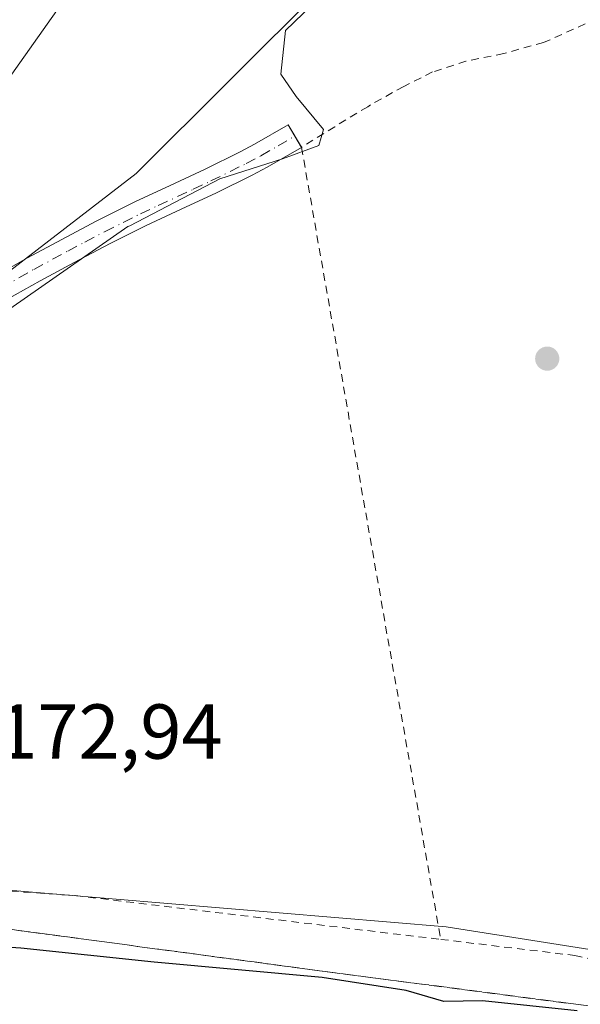
# Model space of a CAD drawing. Units: metres. Extents: x 616891 to 620320, y 4775703 to 4778076.
# Drawn here: x 617682 to 617754, y 4777322 to 4777449 of the extents above; entities that cross this region are included whole.
import ezdxf

# ---------------------------------------------------------------- set-up
doc = ezdxf.new("R2010")
doc.units = ezdxf.units.M
doc.header["$MEASUREMENT"] = 0
for name, pattern in [('DGN Style 2', [1.6480167562047852, 0.988810053722871, -0.6592067024819142]), ('DGN Style 3', [2.307223458686699, 1.648016756204785, -0.6592067024819142]), ('DGN Style 4', [2.6384748266838614, 1.318413404963828, -0.6592067024819142, 0.001648016756204785, -0.6592067024819142])]:
    doc.linetypes.add(name, pattern=pattern)
for name, color, linetype, lineweight in [('Alambrada', 7, 'DGN Style 2', 0), ('Arbolado forestal CxS', 92, 'Continuous', 0), ('Camino Cxs', 7, 'Continuous', 0), ('Camino eje', 30, 'DGN Style 4', 13), ('Corriente natural Cxs', 4, 'Continuous', 13), ('Curva de nivel maestra', 30, 'Continuous', 30), ('Espacio natural protegido', 121, 'Continuous', 13), ('Espacio natural protegido CxS', 121, 'Continuous', 0), ('Núcleo urbano CxS', 7, 'Continuous', 0), ('Prado CxS', 92, 'Continuous', 0), ('Punto de cota en terreno', 7, 'Continuous', 0), ('Rótulo de punto de cota en terreno', 7, 'Continuous', 0), ('Suelo desnudo CxS', 253, 'Continuous', 0), ('Talud superficial', 30, 'DGN Style 3', 0), ('Vegetación y arbolados urbanos CxS', 151, 'Continuous', 0)]:
    doc.layers.add(name, color=color, linetype=linetype, lineweight=lineweight)
doc.styles.add('Style-Arial', font='txt')

# ---------------------------------------------------------------- blocks, each defined once
blk = doc.blocks.new('*U18')
at = {"layer": 'Núcleo urbano CxS', "color": 7, "linetype": 'Continuous', "lineweight": 0}
blk.add_polyline3d([(617556.5953000003, 4777334.4441, 172.5004000000044), (617571.7046999997, 4777345.7761, 171.8613999999943), (617584.0822000002, 4777343.418500001, 172.1345000000001), (617665.0662000002, 4777337.9463, 173.0439999999944), (617736.7477000002, 4777331.926899999, 173.0708000000013), (617788.7307000002, 4777323.718900001, 173.2856000000029), (617849.4685000004, 4777309.491699999, 173.8148999999976), (617915.1309000002, 4777290.3399, 175.5209000000032), (618001.0396999996, 4777265.1689, 176.7379999999976), (618005.2995999996, 4777265.1689, 176.7424000000028), (618005.4171000002, 4777264.6217, 176.8034000000043), (618042.0787000004, 4777255.8665, 177.954700000002)], dxfattribs=at)
blk = doc.blocks.new('*U26')
at = {"layer": 'Suelo desnudo CxS', "color": 253, "linetype": 'Continuous', "lineweight": 0}
blk.add_polyline3d([(617757.9698999999, 4777526.0101, 171.0771999999997), (617747.3403000003, 4777515.1601, 170.7989999999991), (617717.3601000002, 4777486.790100001, 170.2733000000007), (617702.3501000004, 4777470.5701, 170.4248999999982), (617697.7188999997, 4777465.699899999, 170.5166999999929), (617677.8016999997, 4777437.5242, 170.7013000000006), (617674.8912000004, 4777427.470000001, 170.5249999999942), (617667.2182999998, 4777419.532500001, 170.3356000000058), (617652.1370000001, 4777412.6533, 170.1175999999978), (617589.5351999998, 4777376.882400001, 169.2446999999956), (617583.1401000004, 4777369.9099, 169.0669999999955), (617570.9698999999, 4777361.9703, 168.8880000000063), (617548.4901000002, 4777351.170100001, 168.920100000003)], dxfattribs=at)
blk = doc.blocks.new('*U27')
at = {"layer": 'Espacio natural protegido CxS', "color": 121, "linetype": 'Continuous', "lineweight": 0, "flags": 128}
blk.add_lwpolyline([(617725.1259000006, 4777456.1591), (617716.1027999998, 4777447.402100001), (617715.4797999999, 4777441.788100001), (617717.4648000008, 4777438.916099999), (617720.9688000006, 4777434.652000001), (617720.3698000005, 4777432.605), (617715.6997000001, 4777430.8661), (617707.6137000006, 4777428.302100002), (617696.0315999994, 4777422.2371), (617695.7955999997, 4777422.145199999), (617678.6853999996, 4777410.250200001)], dxfattribs=at)
blk = doc.blocks.new('5PATER')
at = {"layer": 'Vegetación y arbolados urbanos CxS', "linetype": 'Continuous', "lineweight": 0}
h = blk.add_hatch(color=51, dxfattribs=at)
edge = h.paths.add_edge_path()
edge.add_ellipse((0, 0), major_axis=(-0.1095731443231308, -0.1110710700762829), ratio=0.9994222409660322, start_angle=0, end_angle=360)

msp = doc.modelspace()

# ---------------------------------------------------------------- linework, layer by layer
at = {"layer": 'Alambrada', "color": 7, "linetype": 'DGN Style 2', "lineweight": 0}
for points in [[(617754.6601, 4777448.2601, 173.0507999999973), (617750.0100999996, 4777446.1501, 172.9906000000046), (617749.3000999996, 4777445.860099999, 172.9799000000057), (617744.1901000004, 4777444.440099999, 172.9575000000041), (617739.3201000001, 4777443.460100001, 172.9712), (617735.0100999996, 4777442.0601, 172.9976000000024), (617731.3000999996, 4777440.200099999, 173.0273000000016), (617727.0301000001, 4777437.8101, 173.2785000000003), (617726.6700999998, 4777437.590100001, 173.4903000000049), (617722.4200999998, 4777435.0101, 175.9051999999938), (617718.1401000004, 4777432.350099999, 178.5835999999981), (617736.0701000001, 4777330.3101, 174.4324000000051)], [(617569.1401000004, 4777342.190099999, 178.8772000000026), (617619.8901000004, 4777340.7601, 174.3901000000042), (617689.0201000003, 4777335.950099999, 173.835500000001), (617736.0701000001, 4777330.3101, 174.4324000000051)], [(617736.0701000001, 4777330.3101, 174.4324000000051), (617753.3201000001, 4777328.2401, 175.1659999999974), (617835.5100999996, 4777310.880100001, 174.4388000000035), (617904.6401000004, 4777292.050100001, 175.6266999999934)]]:
    msp.add_polyline3d(points, dxfattribs=at)
at = {"layer": 'Arbolado forestal CxS', "color": 92, "linetype": 'Continuous', "lineweight": 0}
for points in [[(617548.4901000002, 4777351.170100001, 168.920100000003), (617570.9698999999, 4777361.9703, 168.8880000000063), (617583.1401000004, 4777369.9099, 169.0669999999955), (617589.5351999998, 4777376.882400001, 169.2446999999956), (617652.1370000001, 4777412.6533, 170.1175999999978), (617667.2182999998, 4777419.532500001, 170.3356000000058), (617674.8912000004, 4777427.470000001, 170.5249999999942), (617677.8016999997, 4777437.5242, 170.7013000000006), (617697.7188999997, 4777465.699899999, 170.5166999999929), (617702.3501000004, 4777470.5701, 170.4248999999982), (617717.3601000002, 4777486.790100001, 170.2733000000007), (617747.3403000003, 4777515.1601, 170.7989999999991), (617757.9698999999, 4777526.0101, 171.0771999999997), (617772.8300999999, 4777542.550100001, 170.9066000000021), (617790.7301000003, 4777557.789899999, 170.3209999999963), (617800.4671, 4777563.990499999, 170.3867000000027), (617823.9393999996, 4777570.9639, 171.4465000000055), (617834.9236000003, 4777571.3079, 172.2027999999991), (617842.8002000004, 4777571.471899999, 172.6965000000055)], [(617842.8002000004, 4777571.471899999, 172.6965000000055), (617807.6675000006, 4777555.292500001, 173.1750000000029), (617795.2691000003, 4777542.118899999, 173.5985999999975), (617768.1469000002, 4777509.572699999, 173.0613000000012), (617720.8775000004, 4777453.0045, 172.2569999999978), (617696.8548999997, 4777428.9823, 172.7752999999939), (617632.5371000003, 4777379.388499999, 172.1475000000064), (617584.4917000001, 4777355.366699999, 171.7556999999942), (617571.7046999997, 4777345.7761, 171.8613999999943)], [(617548.4901000002, 4777351.170100001, 168.920100000003), (617570.9698999999, 4777361.9703, 168.8880000000063), (617583.1401000004, 4777369.9099, 169.0669999999955), (617589.5351999998, 4777376.882400001, 169.2446999999956), (617652.1370000001, 4777412.6533, 170.1175999999978), (617667.2182999998, 4777419.532500001, 170.3356000000058), (617674.8912000004, 4777427.470000001, 170.5249999999942), (617677.8016999997, 4777437.5242, 170.7013000000006), (617697.7188999997, 4777465.699899999, 170.5166999999929), (617702.3501000004, 4777470.5701, 170.4248999999982), (617717.3601000002, 4777486.790100001, 170.2733000000007), (617747.3403000003, 4777515.1601, 170.7989999999991), (617757.9698999999, 4777526.0101, 171.0771999999997)], [(617768.1469000002, 4777509.572699999, 173.0613000000012), (617720.8775000004, 4777453.0045, 172.2569999999978), (617696.8548999997, 4777428.9823, 172.7752999999939), (617632.5371000003, 4777379.388499999, 172.1475000000064), (617584.4917000001, 4777355.366699999, 171.7556999999942), (617571.7046999997, 4777345.7761, 171.8613999999943), (617556.5953000003, 4777334.4441, 172.5004000000044)]]:
    msp.add_polyline3d(points, dxfattribs=at)
at = {"layer": 'Camino Cxs', "color": 7, "linetype": 'Continuous', "lineweight": 0, "extrusion": (0.4137197201609981, -0.6226229632007478, 0.6642112908141699), "elevation": -2718858.292987268, "flags": 128}
msp.add_lwpolyline([(3158503.94371542, 2416008.705383049), (3158503.943473753, 2416008.697490546), (3158503.932961229, 2416008.698426945)], dxfattribs=at)
at = {"layer": 'Camino Cxs', "color": 7, "linetype": 'Continuous', "lineweight": 0}
for points in [[(617678.5201000003, 4777415.6601, 190.5099000000046), (617682.8701, 4777418.110099999, 188.948000000004), (617687.2701000003, 4777420.4901, 189.2584000000061), (617691.7001, 4777422.8201, 190.0280999999959), (617692.2200999996, 4777423.090100001, 190.2951999999932), (617696.6901000004, 4777425.3101, 192.0835999999981), (617701.2301000003, 4777427.4301, 188.0314000000071), (617705.7600999996, 4777429.550100001, 185.0495999999985), (617710.2401000002, 4777431.7601, 183.6931999999942), (617712.0900999998, 4777432.7401, 182.5427000000054), (617716.4200999998, 4777435.2501, 179.8329999999987), (617718.1501000002, 4777432.350099999, 178.5773999999947), (617713.7301000003, 4777429.780099999, 178.751099999994), (617711.7801000001, 4777428.7501, 179.0815000000002), (617707.2200999996, 4777426.5001, 179.3968000000023), (617702.6501000002, 4777424.370100001, 183.2572999999975), (617698.1601, 4777422.270099999, 187.2872999999963), (617693.5050999997, 4777419.950099999, 183.7994000000035), (617688.8601000002, 4777417.5001, 185.212400000004), (617684.5100999996, 4777415.1501, 187.2249000000011), (617680.2100999998, 4777412.7301, 189.6680999999953)], [(617678.5201000003, 4777415.6601, 190.5099000000046), (617682.8701, 4777418.110099999, 188.948000000004), (617687.2701000003, 4777420.4901, 189.2584000000061), (617691.7001, 4777422.8201, 190.0280999999959), (617692.2200999996, 4777423.090100001, 190.2951999999932), (617696.6901000004, 4777425.3101, 192.0835999999981), (617701.2301000003, 4777427.4301, 188.0314000000071), (617705.7600999996, 4777429.550100001, 185.0495999999985), (617710.2401000002, 4777431.7601, 183.6931999999942), (617712.0900999998, 4777432.7401, 182.5427000000054), (617716.4200999998, 4777435.2501, 179.8329999999987), (617718.1474000001, 4777432.354599999, 178.5832999999984)], [(617718.1409999998, 4777432.344799999, 178.5780999999988), (617713.7301000003, 4777429.780099999, 178.751099999994), (617711.7801000001, 4777428.7501, 179.0815000000002), (617707.2200999996, 4777426.5001, 179.3968000000023), (617702.6501000002, 4777424.370100001, 183.2572999999975), (617698.1601, 4777422.270099999, 187.2872999999963), (617693.5050999997, 4777419.950099999, 183.7994000000035), (617688.8601000002, 4777417.5001, 185.212400000004), (617684.5100999996, 4777415.1501, 187.2249000000011), (617680.2100999998, 4777412.7301, 189.6680999999953)]]:
    msp.add_polyline3d(points, dxfattribs=at)
at = {"layer": 'Camino eje', "color": 30, "linetype": 'DGN Style 4', "lineweight": 13}
msp.add_polyline3d([(617679.3651000002, 4777414.1951, 190.133600000001), (617683.6901000004, 4777416.630100001, 188.2553000000044), (617688.0651000004, 4777418.995100001, 187.6687999999995), (617690.2651000004, 4777420.155099999, 186.5798000000068), (617692.7938999999, 4777421.485099999, 187.2789000000048), (617695.1901000004, 4777422.6801, 189.2826999999961), (617697.4250999996, 4777423.790100001, 190.1824999999953), (617699.6951000001, 4777424.850099999, 188.0559999999969), (617704.2050999999, 4777426.960100001, 183.5133999999962), (617706.4901000002, 4777428.0251, 182.1255999999994), (617711.0100999996, 4777430.255100001, 181.2519999999931), (617712.9101, 4777431.2601, 180.6180000000022), (617715.1201, 4777432.545100001, 180.4967000000033), (617717.2851, 4777433.800100001, 179.2171999999991)], dxfattribs=at)
at = {"layer": 'Corriente natural Cxs', "color": 4, "linetype": 'Continuous', "lineweight": 13}
msp.add_polyline3d([(617757.9698999999, 4777526.0101, 171.0771999999997), (617747.3403000003, 4777515.1601, 170.7989999999991), (617717.3601000002, 4777486.790100001, 170.2733000000007), (617702.3501000004, 4777470.5701, 170.4248999999982), (617697.7188999997, 4777465.699899999, 170.5166999999929), (617677.8016999997, 4777437.5242, 170.7013000000006), (617674.8912000004, 4777427.470000001, 170.5249999999942), (617667.2182999998, 4777419.532500001, 170.3356000000058), (617652.1370000001, 4777412.6533, 170.1175999999978), (617589.5351999998, 4777376.882400001, 169.2446999999956), (617583.1401000004, 4777369.9099, 169.0669999999955), (617570.9698999999, 4777361.9703, 168.8880000000063), (617548.4901000002, 4777351.170100001, 168.920100000003)], dxfattribs=at)
msp.add_polyline3d([(617757.9698999999, 4777526.0101, 171.0771999999997), (617747.3403000003, 4777515.1601, 170.7989999999991), (617717.3601000002, 4777486.790100001, 170.2733000000007), (617702.3501000004, 4777470.5701, 170.4248999999982), (617697.7188999997, 4777465.699899999, 170.5166999999929), (617677.8016999997, 4777437.5242, 170.7013000000006), (617674.8912000004, 4777427.470000001, 170.5249999999942), (617667.2182999998, 4777419.532500001, 170.3356000000058), (617652.1370000001, 4777412.6533, 170.1175999999978), (617589.5351999998, 4777376.882400001, 169.2446999999956), (617583.1401000004, 4777369.9099, 169.0669999999955), (617570.9698999999, 4777361.9703, 168.8880000000063), (617548.4901000002, 4777351.170100001, 168.920100000003)], dxfattribs=at)
at = {"layer": 'Curva de nivel maestra', "color": 30, "linetype": 'Continuous', "lineweight": 30, "elevation": 175, "flags": 128}
msp.add_lwpolyline([(617753.6500000004, 4777321.120100001), (617741.4600000001, 4777322.4001), (617736.4800000006, 4777322.300100001), (617731.5999999996, 4777323.7401), (617720.8099999996, 4777325.4001), (617699.1900000004, 4777327.370100001), (617682, 4777329.190099999), (617646.7800000003, 4777331.600099999), (617594.1900000004, 4777334.040100001), (617583.1699999999, 4777334.1801), (617571.9000000004, 4777333.090100001), (617568.1431, 4777332.103900001), (617559.29, 4777329.780099999)], dxfattribs=at)
at = {"layer": 'Espacio natural protegido', "color": 121, "linetype": 'Continuous', "lineweight": 13, "flags": 128}
msp.add_lwpolyline([(617678.6853999988, 4777410.250200001), (617695.795599999, 4777422.145199999), (617696.0315999985, 4777422.237100001), (617707.6136999998, 4777428.302100004), (617715.6996999994, 4777430.866099999), (617720.3697999995, 4777432.605000001), (617720.9687999998, 4777434.652000002), (617717.4648000001, 4777438.916099999), (617715.479799999, 4777441.788100002), (617716.102799999, 4777447.402100002), (617725.1258999996, 4777456.1591)], dxfattribs=at)
msp.add_lwpolyline([(617678.6853999988, 4777410.250200001), (617695.795599999, 4777422.145199999), (617696.0315999985, 4777422.237100001), (617707.6136999998, 4777428.302100004), (617715.6996999994, 4777430.866099999), (617720.3697999995, 4777432.605000001), (617720.9687999998, 4777434.652000002), (617717.4648000001, 4777438.916099999), (617715.479799999, 4777441.788100002), (617716.102799999, 4777447.402100002), (617725.1258999996, 4777456.1591)], dxfattribs=at)
at = {"layer": 'Espacio natural protegido CxS', "color": 121, "linetype": 'Continuous', "lineweight": 0, "flags": 128}
msp.add_lwpolyline([(617678.6853999996, 4777410.250200001), (617695.7955999997, 4777422.145199999), (617696.0315999994, 4777422.2371), (617707.6137000006, 4777428.302100002), (617715.6997000001, 4777430.8661), (617720.3698000005, 4777432.605), (617720.9688000006, 4777434.652000001), (617717.4648000008, 4777438.916099999), (617715.4797999999, 4777441.788100001), (617716.1027999998, 4777447.402100001), (617725.1259000006, 4777456.1591)], dxfattribs=at)
at = {"layer": 'Núcleo urbano CxS', "color": 7, "linetype": 'Continuous', "lineweight": 0}
msp.add_polyline3d([(617571.7046999997, 4777345.7761, 171.8613999999943), (617584.0822000002, 4777343.418500001, 172.1345000000001), (617665.0662000002, 4777337.9463, 173.0439999999944), (617736.7477000002, 4777331.926899999, 173.0708000000013), (617788.7307000002, 4777323.718900001, 173.2856000000029), (617849.4685000004, 4777309.491699999, 173.8148999999976), (617915.1309000002, 4777290.3399, 175.5209000000032), (618001.0396999996, 4777265.1689, 176.7379999999976), (618005.2995999996, 4777265.1689, 176.7424000000028), (618005.4171000002, 4777264.6217, 176.8034000000043), (618042.0787000004, 4777255.8665, 177.954700000002), (618090.7499000002, 4777269.123500001, 178.2017999999953), (618088.6409, 4777285.9487, 177.7676000000065)], dxfattribs=at)
at = {"layer": 'Prado CxS', "color": 92, "linetype": 'Continuous', "lineweight": 0}
for points in [[(617842.8002000004, 4777571.471899999, 172.6965000000055), (617807.6675000006, 4777555.292500001, 173.1750000000029), (617795.2691000003, 4777542.118899999, 173.5985999999975), (617768.1469000002, 4777509.572699999, 173.0613000000012), (617720.8775000004, 4777453.0045, 172.2569999999978), (617696.8548999997, 4777428.9823, 172.7752999999939), (617632.5371000003, 4777379.388499999, 172.1475000000064), (617584.4917000001, 4777355.366699999, 171.7556999999942), (617571.7046999997, 4777345.7761, 171.8613999999943)], [(617788.7307000002, 4777323.718900001, 173.2856000000029), (617736.7477000002, 4777331.926899999, 173.0708000000013), (617665.0662000002, 4777337.9463, 173.0439999999944), (617584.0822000002, 4777343.418500001, 172.1345000000001), (617571.7046999997, 4777345.7761, 171.8613999999943), (617584.4917000001, 4777355.366699999, 171.7556999999942), (617632.5371000003, 4777379.388499999, 172.1475000000064), (617696.8548999997, 4777428.9823, 172.7752999999939), (617720.8775000004, 4777453.0045, 172.2569999999978), (617768.1469000002, 4777509.572699999, 173.0613000000012)], [(617571.7046999997, 4777345.7761, 171.8613999999943), (617584.0822000002, 4777343.418500001, 172.1345000000001), (617665.0662000002, 4777337.9463, 173.0439999999944), (617736.7477000002, 4777331.926899999, 173.0708000000013), (617788.7307000002, 4777323.718900001, 173.2856000000029), (617849.4685000004, 4777309.491699999, 173.8148999999976), (617915.1309000002, 4777290.3399, 175.5209000000032), (618001.0396999996, 4777265.1689, 176.7379999999976), (618005.2995999996, 4777265.1689, 176.7424000000028), (618005.4171000002, 4777264.6217, 176.8034000000043), (618042.0787000004, 4777255.8665, 177.954700000002), (618090.7499000002, 4777269.123500001, 178.2017999999953), (618088.6409, 4777285.9487, 177.7676000000065)]]:
    msp.add_polyline3d(points, dxfattribs=at)
at = {"layer": 'Suelo desnudo CxS', "color": 253, "linetype": 'Continuous', "lineweight": 0}
msp.add_polyline3d([(617548.4901000002, 4777351.170100001, 168.920100000003), (617570.9698999999, 4777361.9703, 168.8880000000063), (617583.1401000004, 4777369.9099, 169.0669999999955), (617589.5351999998, 4777376.882400001, 169.2446999999956), (617652.1370000001, 4777412.6533, 170.1175999999978), (617667.2182999998, 4777419.532500001, 170.3356000000058), (617674.8912000004, 4777427.470000001, 170.5249999999942), (617677.8016999997, 4777437.5242, 170.7013000000006), (617697.7188999997, 4777465.699899999, 170.5166999999929), (617702.3501000004, 4777470.5701, 170.4248999999982), (617717.3601000002, 4777486.790100001, 170.2733000000007), (617747.3403000003, 4777515.1601, 170.7989999999991), (617757.9698999999, 4777526.0101, 171.0771999999997), (617772.8300999999, 4777542.550100001, 170.9066000000021), (617790.7301000003, 4777557.789899999, 170.3209999999963), (617800.4671, 4777563.990499999, 170.3867000000027), (617823.9393999996, 4777570.9639, 171.4465000000055), (617834.9236000003, 4777571.3079, 172.2027999999991), (617842.8002000004, 4777571.471899999, 172.6965000000055)], dxfattribs=at)
at = {"layer": 'Talud superficial', "color": 30, "linetype": 'DGN Style 3', "lineweight": 0}
for points in [[(617680.6500000004, 4777331.610099999, 174.6984999999986), (617685.3899999997, 4777330.970100001, 174.8703999999998), (617690.1299999999, 4777330.340100001, 176.1849999999977), (617699.6200000001, 4777329.0601, 177.1518000000069), (617704.3600000005, 4777328.4301, 177.6281000000017), (617709.0999999996, 4777327.790100001, 176.2596999999951), (617713.8399999999, 4777327.1601, 175.2698999999993), (617718.5800000001, 4777326.520099999, 175.5299999999988), (617752.8200000003, 4777322.040100001, 180.1722000000009), (617757.7199999997, 4777321.390100001, 176.2404999999999)], [(617757.7199999997, 4777321.390100001, 174.2059000000008), (617752.8200000003, 4777322.040100001, 174.3850999999995), (617718.5800000001, 4777326.520099999, 174.1953999999969), (617713.8399999999, 4777327.1601, 174.0791999999929), (617709.0999999996, 4777327.790100001, 174.2930999999953), (617704.3600000005, 4777328.4301, 174.3690999999963), (617699.6200000001, 4777329.0601, 174.3300000000017), (617690.1299999999, 4777330.340100001, 174.0445999999938), (617685.3899999997, 4777330.970100001, 174.0271999999968), (617680.6500000004, 4777331.610099999, 173.8975999999966)]]:
    msp.add_polyline3d(points, dxfattribs=at)

# ---------------------------------------------------------------- block references
at = {"layer": 'Espacio natural protegido CxS', "color": 121, "linetype": 'Continuous', "lineweight": 0}
msp.add_blockref('*U27', (0, 0), dxfattribs=at)
at = {"layer": 'Núcleo urbano CxS', "color": 7, "linetype": 'Continuous', "lineweight": 0}
msp.add_blockref('*U18', (0, 0), dxfattribs=at)
at = {"layer": 'Punto de cota en terreno', "color": 7, "linetype": 'Continuous', "lineweight": 0, "xscale": 10, "yscale": 10, "zscale": 10}
msp.add_blockref('5PATER', (617749.7800000003, 4777405.130000001, 173.3600000000006), dxfattribs=at)
at = {"layer": 'Suelo desnudo CxS', "color": 253, "linetype": 'Continuous', "lineweight": 0}
msp.add_blockref('*U26', (0, 0), dxfattribs=at)

# ---------------------------------------------------------------- texts
at = {"layer": 'Rótulo de punto de cota en terreno', "color": 7, "linetype": 'Continuous', "lineweight": 0, "style": 'Style-Arial'}
msp.add_text('172,94', height=7.000000000000002, dxfattribs=at).set_placement((617678.8378, 4777353.5878))

doc.saveas('drawing.dxf')
